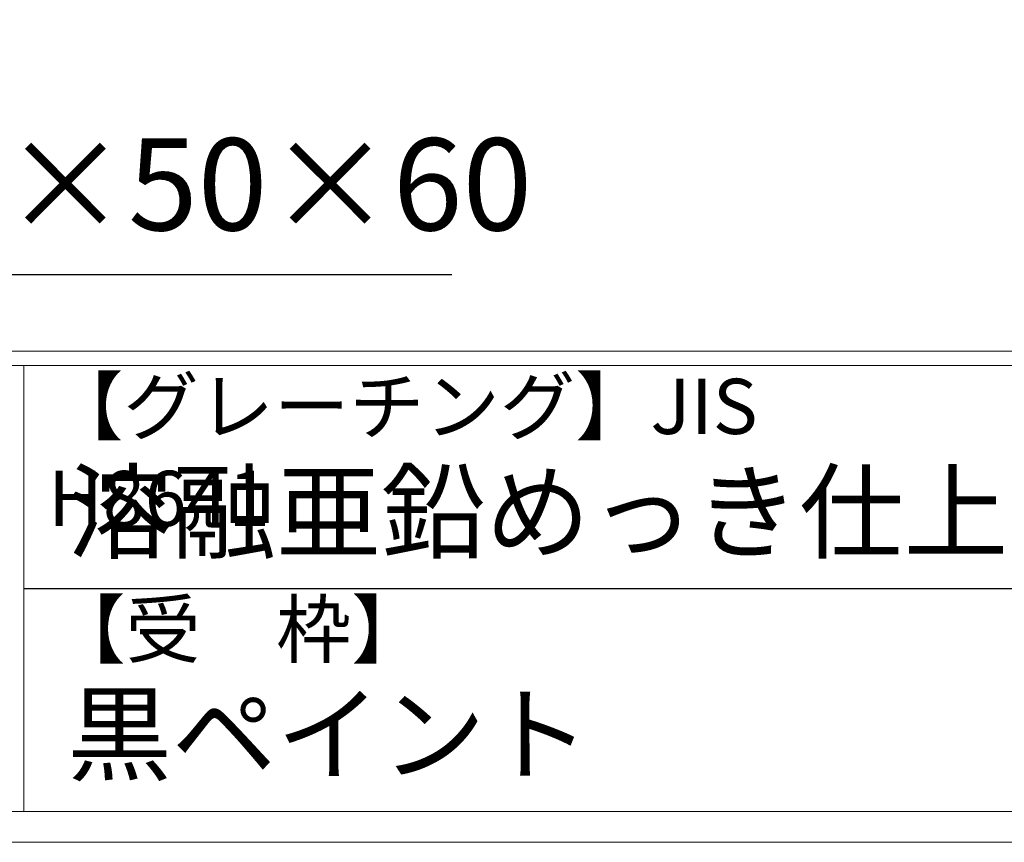
# Model space of a CAD drawing. Units: millimetres. Extents: x -180 to 3168, y -590 to 1778.
# Drawn here: x 1245 to 1630, y -590 to -268 of the extents above; entities that cross this region are included whole.
import ezdxf

# ---------------------------------------------------------------- set-up
doc = ezdxf.new("R2010")
doc.units = ezdxf.units.MM
doc.layers.add('外枠', color=7, linetype='Continuous')
doc.layers.add('枠寸法', color=31, linetype='Continuous', lineweight=9)
doc.dimstyles.new('ISO-25', dxfattribs={"dimscale": 12, "dimtxt": 3, "dimasz": 1.5, "dimexe": 1.5, "dimexo": 2, "dimgap": 0.5, "dimtad": 1, "dimdsep": 46, "dimtxsty": 'Standard', "dimblk": 'OPEN30', "dimcen": 2.5, "dimadec": 0, "dimazin": 0, "dimtfac": 1, "dimtmove": 0, "dimatfit": 0, "dimldrblk": 'OPEN30', "dimfxl": 1, "dimarcsym": 0})

# ---------------------------------------------------------------- blocks, each defined once
blk = doc.blocks.new('_Open30')
at = {"color": 0, "linetype": 'ByBlock', "lineweight": -2}
for p, q in [((-1, 0.268), (0, 0)), ((0, 0), (-1, -0.268)), ((0, 0), (-1, 0))]:
    blk.add_line(p, q, dxfattribs=at)

msp = doc.modelspace()

# ---------------------------------------------------------------- linework, layer by layer
at = {"layer": '外枠', "linetype": 'Continuous', "lineweight": 9, "ltscale": 100}
for p, q in [((-167.889, -397.94), (3156.255, -397.94)), ((-167.889, -403.575), (3156.255, -403.575)), ((1246.349, -403.575), (1246.349, -578.054))]:
    msp.add_line(p, q, dxfattribs=at)
at = {"layer": '外枠', "ltscale": 3}
msp.add_line((1246.349, -490.814), (1732.853, -490.814), dxfattribs=at)
at = {"layer": '外枠', "lineweight": 9, "ltscale": 100}
msp.add_line((-167.889, -578.054), (3156.255, -578.054), dxfattribs=at)
at = {"layer": '外枠', "lineweight": 9, "ltscale": 80}
msp.add_line((-179.889, -590.054), (3167.525, -590.054), dxfattribs=at)

# ---------------------------------------------------------------- texts
at = {"layer": '外枠', "linetype": 'Continuous', "lineweight": 9, "ltscale": 100, "attachment_point": 1}
for s, insert, char_height, width in [('【グレーチング】JIS\u3000H8641', (1255.825, -408.756), 21.6, 362.23932), ('溶融亜鉛めっき仕上', (1263.325, -445.889), 30, 1218.165), ('【受\u3000枠】', (1256.636, -495.995), 21.6, 362.23932), ('黒ペイント', (1263.325, -532.805), 30, 1218.165)]:
    msp.add_mtext(s, dxfattribs=dict(at, insert=insert, char_height=char_height, width=width))
at = {"layer": '枠寸法', "ltscale": 3, "insert": (1184.111, -361.948), "char_height": 36, "attachment_point": 7}
msp.add_mtext('L6×50×60', dxfattribs=at)

# ---------------------------------------------------------------- leaders
at = {"layer": '枠寸法', "ltscale": 3, "annotation_type": 0, "has_hookline": 1, "hookline_direction": 0, "text_width": 229.706}
msp.add_leader([(1118.003, -268.32), (1160.111, -367.948), (1178.111, -367.948)], dimstyle='ISO-25', override={"dimgap": 0.5, "dimtad": 1}, dxfattribs=at)

doc.saveas('drawing.dxf')
